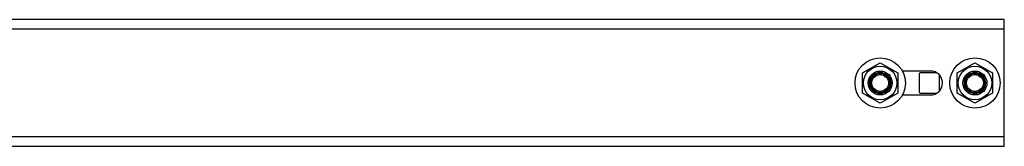
# Model space of a CAD drawing. Units: millimetres. Extents: x 70467 to 311972, y -19883 to 15191.
# Drawn here: x 74656 to 75067, y -5575 to -5522 of the extents above; entities that cross this region are included whole.
import ezdxf

# ---------------------------------------------------------------- set-up
doc = ezdxf.new("R2010")
doc.units = ezdxf.units.MM
doc.header["$LTSCALE"] = 46.255
doc.layers.get('0').update_dxf_attribs({"linetype": 'CONTINUOUS'})

msp = doc.modelspace()

# ---------------------------------------------------------------- linework, layer by layer
at = {"color": 7, "linetype": 'Continuous'}
for p, q in [((75066.8369, -5522.2217), (73708.6874, -5522.2217)), ((75066.8369, -5575.2217), (75066.8369, -5522.2217)), ((75007.7257, -5544.4717), (75015.0869, -5540.2217)), ((75015.0869, -5540.2217), (75022.4481, -5544.4717)), ((75047.2257, -5544.4717), (75054.5869, -5540.2217)), ((75054.5869, -5540.2217), (75061.9481, -5544.4717)), ((75007.7257, -5552.9717), (75007.7257, -5544.4717)), ((75013.2908, -5544.7217), (75016.883, -5544.7217)), ((75022.4481, -5544.4717), (75022.4481, -5552.9717)), ((75036.0869, -5543.7217), (75024.3067, -5543.7217)), ((75047.2257, -5552.9717), (75047.2257, -5544.4717)), ((75052.7908, -5544.7217), (75056.383, -5544.7217)), ((75061.9481, -5544.4717), (75061.9481, -5552.9717)), ((75011.0869, -5550.5248), (75011.0869, -5546.9187)), ((75019.0869, -5546.9187), (75019.0869, -5550.5248)), ((75050.5869, -5550.5248), (75050.5869, -5546.9187)), ((75058.5869, -5546.9187), (75058.5869, -5550.5248)), ((75015.0869, -5557.2217), (75007.7257, -5552.9717)), ((75016.883, -5552.7217), (75013.2908, -5552.7217)), ((75022.4481, -5552.9717), (75015.0869, -5557.2217)), ((75024.3067, -5553.7217), (75036.0869, -5553.7217)), ((75054.5869, -5557.2217), (75047.2257, -5552.9717)), ((75056.383, -5552.7217), (75052.7908, -5552.7217)), ((75061.9481, -5552.9717), (75054.5869, -5557.2217)), ((75066.8369, -5575.2217), (73708.6874, -5575.2217))]:
    msp.add_line(p, q, dxfattribs=at)
at = {"color": 9, "linetype": 'Continuous'}
for p, q in [((75066.8369, -5526.2217), (73708.6874, -5526.2217)), ((75066.8369, -5571.2217), (73708.6874, -5571.2217))]:
    msp.add_line(p, q, dxfattribs=at)
at = {"color": 3, "linetype": 'Continuous'}
for p, q in [((75016.1593, -5544.4717), (75014.0145, -5544.4717)), ((75031.3369, -5544.9717), (75031.3369, -5552.4717)), ((75038.5759, -5544.4717), (75031.8369, -5544.4717)), ((75039.8369, -5551.9661), (75039.8369, -5545.4774)), ((75055.6593, -5544.4717), (75053.5145, -5544.4717)), ((75050.3369, -5547.6137), (75050.3369, -5549.8297)), ((75058.8369, -5549.8297), (75058.8369, -5547.6137)), ((75014.0145, -5552.9717), (75016.1593, -5552.9717)), ((75031.8369, -5552.9717), (75038.5759, -5552.9717)), ((75053.5145, -5552.9717), (75055.6593, -5552.9717))]:
    msp.add_line(p, q, dxfattribs=at)
at = {"color": 7, "linetype": 'Continuous'}
for centre, radius in [((75015.0869, -5548.7217), 10.5), ((75015.0869, -5548.7217), 7), ((75054.5869, -5548.7217), 10.5), ((75054.5869, -5548.7217), 7), ((75015.0869, -5548.7217), 5), ((75015.0869, -5548.7217), 4.4), ((75015.0869, -5548.7217), 4), ((75015.0869, -5548.7217), 3.505), ((75054.5869, -5548.7217), 5), ((75054.5869, -5548.7217), 4.4), ((75054.5869, -5548.7217), 4), ((75054.5869, -5548.7217), 3.505)]:
    msp.add_circle(centre, radius, dxfattribs=at)
at = {"color": 3, "linetype": 'Continuous'}
for centre, start, end in [((75031.8369, -5544.9717), 90, 180), ((75031.8369, -5552.4717), 180, 270)]:
    msp.add_arc(centre, 0.5, start, end, dxfattribs=at)
at = {"color": 7, "linetype": 'Continuous'}
msp.add_arc((75036.0869, -5548.7217), 5, 270, 90, dxfattribs=at)

doc.saveas('drawing.dxf')
